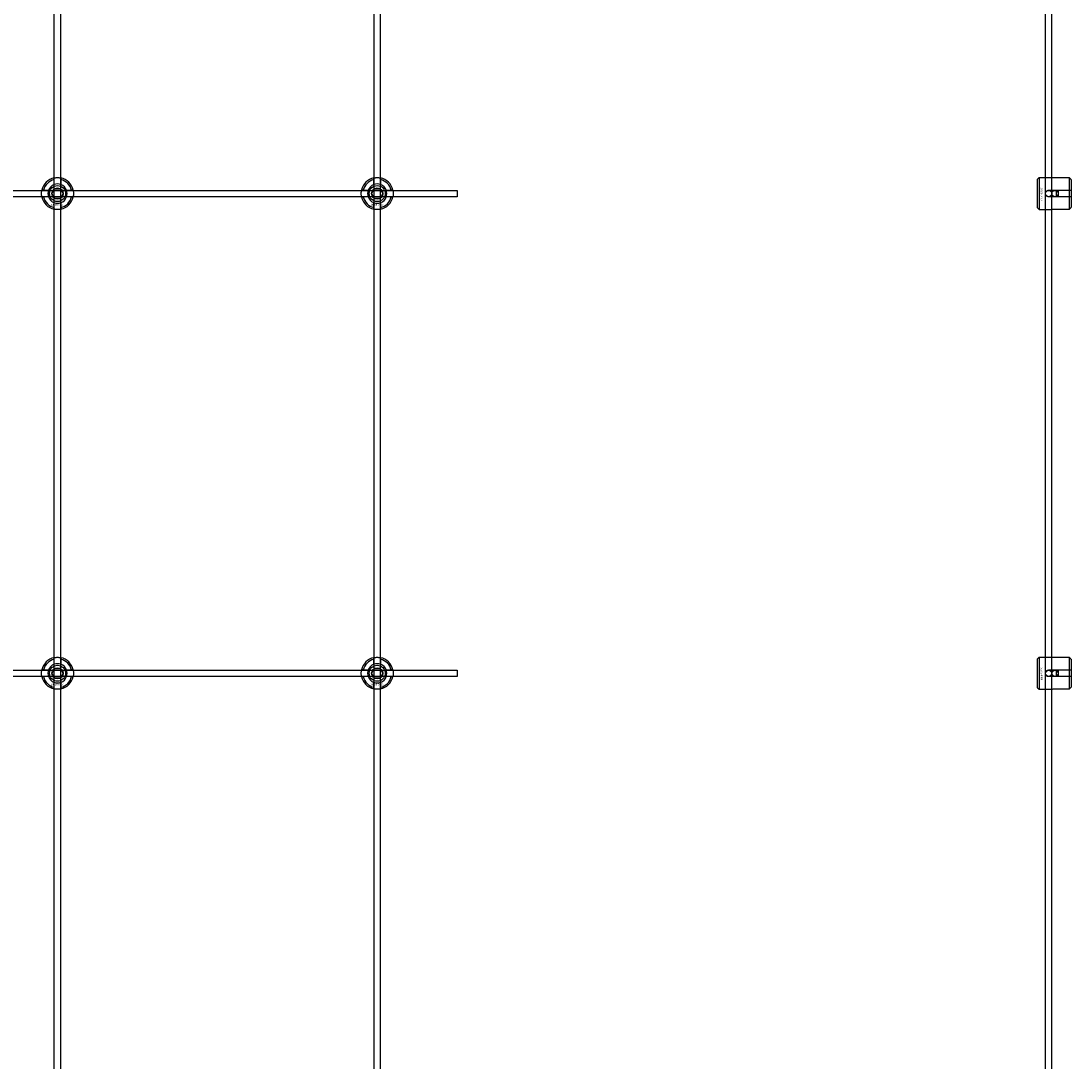
# Model space of a CAD drawing. Extents: x -44259 to 29616, y -43850 to 133.
# Drawn here: x -27157 to -26500, y -25620 to -24969 of the extents above; entities that cross this region are included whole.
import ezdxf

# ---------------------------------------------------------------- set-up
doc = ezdxf.new("R2010")
doc.units = 0
doc.layers.add('Default', color=7, linetype='Continuous')
doc.styles.add('Notiztext (DIN)', font='isocpeur.ttf')

msp = doc.modelspace()

# ---------------------------------------------------------------- linework, layer by layer
at = {"layer": 'Default'}
for p, q in [((-27136, -26807.16), (-27136, -17920.96)), ((-27132, -26807.16), (-27132, -17920.96)), ((-26936, -26807.16), (-26936, -17920.96)), ((-26932, -26807.16), (-26932, -17920.96)), ((-26516, -26807.16), (-26516, -17920.96)), ((-26512, -26807.16), (-26512, -17920.96)), ((-27136.1, -25071.29), (-27136.1, -25068.21)), ((-27131.9, -25068.21), (-27131.9, -25071.29)), ((-26936.1, -25071.29), (-26936.1, -25068.21)), ((-26931.9, -25068.21), (-26931.9, -25071.29)), ((-26521, -25067.95), (-26520, -25066.95)), ((-26521, -25085.95), (-26521, -25067.95)), ((-26520, -25066.95), (-26520, -25086.95)), ((-26520, -25066.95), (-26512.5, -25066.95)), ((-26501, -25067.18), (-26510.4, -25067.18)), ((-26501, -25074.85), (-26501, -25067.18)), ((-26500, -25068.2), (-26500, -25074.85)), ((-27142.75, -25074.86), (-27139.68, -25074.86)), ((-27128.32, -25074.86), (-27125.25, -25074.86)), ((-26942.75, -25074.86), (-26939.68, -25074.86)), ((-26928.32, -25074.86), (-26925.25, -25074.86)), ((-26513.9, -25074.85), (-26501, -25074.85)), ((-26509, -25079.05), (-26509, -25074.85)), ((-26508, -25074.85), (-26508, -25079.05)), ((-26501, -25079.05), (-26501, -25074.85)), ((-26500, -25074.85), (-26500, -25079.05)), ((-27139.68, -25079.06), (-27142.75, -25079.06)), ((-27136.1, -25085.71), (-27136.1, -25082.64)), ((-27131.9, -25082.64), (-27131.9, -25085.71)), ((-27125.25, -25079.06), (-27128.32, -25079.06)), ((-26939.68, -25079.06), (-26942.75, -25079.06)), ((-26936.1, -25085.71), (-26936.1, -25082.64)), ((-26931.9, -25082.64), (-26931.9, -25085.71)), ((-26925.25, -25079.06), (-26928.32, -25079.06)), ((-26501, -25079.05), (-26513.9, -25079.05)), ((-26501, -25086.73), (-26501, -25079.05)), ((-26500, -25079.05), (-26500, -25085.71)), ((-26521, -25085.95), (-26520, -25086.95)), ((-26520, -25086.95), (-26512.5, -25086.95)), ((-26510.4, -25086.73), (-26501, -25086.73)), ((-26521, -25367.95), (-26520, -25366.95)), ((-26520, -25366.95), (-26520, -25386.95)), ((-26520, -25366.95), (-26512.5, -25366.95)), ((-27136.1, -25371.29), (-27136.1, -25368.21)), ((-27131.9, -25368.21), (-27131.9, -25371.29)), ((-26936.1, -25371.29), (-26936.1, -25368.21)), ((-26931.9, -25368.21), (-26931.9, -25371.29)), ((-26521, -25385.95), (-26521, -25367.95)), ((-26501, -25367.18), (-26510.4, -25367.18)), ((-26501, -25374.85), (-26501, -25367.18)), ((-26500, -25368.2), (-26500, -25374.85)), ((-27142.75, -25374.86), (-27139.68, -25374.86)), ((-27139.68, -25379.06), (-27142.75, -25379.06)), ((-27128.32, -25374.86), (-27125.25, -25374.86)), ((-27125.25, -25379.06), (-27128.32, -25379.06)), ((-26942.75, -25374.86), (-26939.68, -25374.86)), ((-26939.68, -25379.06), (-26942.75, -25379.06)), ((-26928.32, -25374.86), (-26925.25, -25374.86)), ((-26925.25, -25379.06), (-26928.32, -25379.06)), ((-26513.9, -25374.85), (-26501, -25374.85)), ((-26501, -25379.05), (-26513.9, -25379.05)), ((-26509, -25379.05), (-26509, -25374.85)), ((-26508, -25374.85), (-26508, -25379.05)), ((-26501, -25379.05), (-26501, -25374.85)), ((-26501, -25386.73), (-26501, -25379.05)), ((-26500, -25374.85), (-26500, -25379.05)), ((-26500, -25379.05), (-26500, -25385.71)), ((-27136.1, -25385.71), (-27136.1, -25382.64)), ((-27131.9, -25382.64), (-27131.9, -25385.71)), ((-26936.1, -25385.71), (-26936.1, -25382.64)), ((-26931.9, -25382.64), (-26931.9, -25385.71)), ((-26521, -25385.95), (-26520, -25386.95)), ((-26510.4, -25386.73), (-26501, -25386.73)), ((-26520, -25386.95), (-26512.5, -25386.95))]:
    msp.add_line(p, q, dxfattribs=at)
for points in [[(-27784, -25074.96), (-26884, -25074.96), (-26884, -25078.96), (-27784, -25078.96)], [(-27784, -25374.96), (-26884, -25374.96), (-26884, -25378.96), (-27784, -25378.96)]]:
    msp.add_lwpolyline(points, close=True, dxfattribs=at)
for centre, radius in [((-27134, -25076.96), 5), ((-27134, -25076.96), 3.5), ((-26934, -25076.96), 5), ((-26934, -25076.96), 3.5), ((-26514, -25076.96), 2), ((-26510, -25076.96), 2), ((-27134, -25376.96), 5), ((-27134, -25376.96), 3.5), ((-26934, -25376.96), 5), ((-26934, -25376.96), 3.5), ((-26514, -25376.96), 2), ((-26510, -25376.96), 2)]:
    msp.add_circle(centre, radius, dxfattribs=at)
for centre, radius, start, end in [((-27134, -25076.96), 10, 102.12235, 167.87765), ((-27134, -25076.96), 9, 103.4934, 166.5066), ((-27134, -25076.96), 6.05, 110.29998, 159.70002), ((-27134, -25076.96), 6, 69.51268, 110.48732), ((-27134, -25076.96), 10, 12.12235, 77.87765), ((-27134, -25076.96), 9, 13.4934, 76.5066), ((-27134, -25076.96), 6.05, 20.29998, 69.70002), ((-26934, -25076.96), 10, 102.12235, 167.87765), ((-26934, -25076.96), 9, 103.4934, 166.5066), ((-26934, -25076.96), 6.05, 110.29998, 159.70002), ((-26934, -25076.96), 6, 69.51268, 110.48732), ((-26934, -25076.96), 10, 12.12235, 77.87765), ((-26934, -25076.96), 9, 13.4934, 76.5066), ((-26934, -25076.96), 6.05, 20.29998, 69.70002), ((-27134, -25076.96), 6, 159.51268, 200.48732), ((-27134, -25076.96), 6, 339.51268, 20.48732), ((-26934, -25076.96), 6, 159.51268, 200.48732), ((-26934, -25076.96), 6, 339.51268, 20.48732), ((-27134, -25076.96), 10, 192.12235, 257.87765), ((-27134, -25076.96), 9, 193.4934, 256.5066), ((-27134, -25076.96), 6.05, 200.29998, 249.70002), ((-27134, -25076.96), 6, 249.51268, 290.48732), ((-27134, -25076.96), 10, 282.12235, 347.87765), ((-27134, -25076.96), 6.05, 290.29998, 339.70002), ((-27134, -25076.96), 9, 283.4934, 346.5066), ((-26934, -25076.96), 10, 192.12235, 257.87765), ((-26934, -25076.96), 9, 193.4934, 256.5066), ((-26934, -25076.96), 6.05, 200.29998, 249.70002), ((-26934, -25076.96), 6, 249.51268, 290.48732), ((-26934, -25076.96), 10, 282.12235, 347.87765), ((-26934, -25076.96), 6.05, 290.29998, 339.70002), ((-26934, -25076.96), 9, 283.4934, 346.5066), ((-27134, -25376.96), 10, 102.12235, 167.87765), ((-27134, -25376.96), 9, 103.4934, 166.5066), ((-27134, -25376.96), 6.05, 110.29998, 159.70002), ((-27134, -25376.96), 6, 69.51268, 110.48732), ((-27134, -25376.96), 10, 12.12235, 77.87765), ((-27134, -25376.96), 9, 13.4934, 76.5066), ((-27134, -25376.96), 6.05, 20.29998, 69.70002), ((-26934, -25376.96), 10, 102.12235, 167.87765), ((-26934, -25376.96), 9, 103.4934, 166.5066), ((-26934, -25376.96), 6.05, 110.29998, 159.70002), ((-26934, -25376.96), 6, 69.51268, 110.48732), ((-26934, -25376.96), 10, 12.12235, 77.87765), ((-26934, -25376.96), 9, 13.4934, 76.5066), ((-26934, -25376.96), 6.05, 20.29998, 69.70002), ((-27134, -25376.96), 10, 192.12235, 257.87765), ((-27134, -25376.96), 9, 193.4934, 256.5066), ((-27134, -25376.96), 6, 159.51268, 200.48732), ((-27134, -25376.96), 6.05, 200.29998, 249.70002), ((-27134, -25376.96), 10, 282.12235, 347.87765), ((-27134, -25376.96), 6.05, 290.29998, 339.70002), ((-27134, -25376.96), 9, 283.4934, 346.5066), ((-27134, -25376.96), 6, 339.51268, 20.48732), ((-26934, -25376.96), 10, 192.12235, 257.87765), ((-26934, -25376.96), 9, 193.4934, 256.5066), ((-26934, -25376.96), 6, 159.51268, 200.48732), ((-26934, -25376.96), 6.05, 200.29998, 249.70002), ((-26934, -25376.96), 10, 282.12235, 347.87765), ((-26934, -25376.96), 6.05, 290.29998, 339.70002), ((-26934, -25376.96), 9, 283.4934, 346.5066), ((-26934, -25376.96), 6, 339.51268, 20.48732), ((-27134, -25376.96), 6, 249.51268, 290.48732), ((-26934, -25376.96), 6, 249.51268, 290.48732)]:
    msp.add_arc(centre, radius, start, end, dxfattribs=at)
for points, knots in [([(-27136.1, -25067.19), (-27136.1, -25067.19), (-27136.05, -25067.17), (-27135.83, -25067.13), (-27135.67, -25067.1), (-27135.3, -25067.05), (-27135.06, -25067.02), (-27134.55, -25066.97), (-27134.26, -25066.96), (-27133.74, -25066.96), (-27133.45, -25066.97), (-27132.94, -25067.02), (-27132.7, -25067.05), (-27132.33, -25067.1), (-27132.17, -25067.13), (-27131.95, -25067.17), (-27131.9, -25067.19), (-27131.9, -25067.19)], [-0.6348715, -0.6348715, -0.6348715, -0.6348715, -0.5555098, -0.5555098, -0.4761482, -0.4761482, -0.396792, -0.396792, -0.3174357, -0.3174357, -0.2380795, -0.2380795, -0.1587233, -0.1587233, -0.0793616, -0.0793616, 0, 0, 0, 0]), ([(-26936.1, -25067.19), (-26936.1, -25067.19), (-26936.05, -25067.17), (-26935.83, -25067.13), (-26935.67, -25067.1), (-26935.3, -25067.05), (-26935.06, -25067.02), (-26934.55, -25066.97), (-26934.26, -25066.96), (-26933.74, -25066.96), (-26933.45, -25066.97), (-26932.94, -25067.02), (-26932.7, -25067.05), (-26932.33, -25067.1), (-26932.17, -25067.13), (-26931.95, -25067.17), (-26931.9, -25067.19), (-26931.9, -25067.19)], [-0.6348715, -0.6348715, -0.6348715, -0.6348715, -0.5555098, -0.5555098, -0.4761482, -0.4761482, -0.396792, -0.396792, -0.3174357, -0.3174357, -0.2380795, -0.2380795, -0.1587233, -0.1587233, -0.0793616, -0.0793616, 0, 0, 0, 0]), ([(-26510.4, -25067.18), (-26510.66, -25067.18), (-26510.95, -25067.17), (-26511.46, -25067.12), (-26511.7, -25067.09), (-26512.07, -25067.04), (-26512.23, -25067.01), (-26512.45, -25066.97), (-26512.5, -25066.95), (-26512.5, -25066.95)], [-0.6348715, -0.6348715, -0.6348715, -0.6348715, -0.5555098, -0.5555098, -0.4761482, -0.4761482, -0.396792, -0.396792, -0.3174357, -0.3174357, -0.3174357, -0.3174357]), ([(-27143.78, -25079.06), (-27143.78, -25079.06), (-27143.79, -25079.01), (-27143.83, -25078.8), (-27143.86, -25078.63), (-27143.92, -25078.26), (-27143.95, -25078.03), (-27143.99, -25077.51), (-27144, -25077.23), (-27144, -25076.7), (-27143.99, -25076.42), (-27143.95, -25075.9), (-27143.92, -25075.66), (-27143.86, -25075.29), (-27143.83, -25075.13), (-27143.79, -25074.92), (-27143.78, -25074.86), (-27143.78, -25074.86)], [-0.6348715, -0.6348715, -0.6348715, -0.6348715, -0.5555098, -0.5555098, -0.4761482, -0.4761482, -0.396792, -0.396792, -0.3174357, -0.3174357, -0.2380795, -0.2380795, -0.1587233, -0.1587233, -0.0793616, -0.0793616, 0, 0, 0, 0]), ([(-27124.22, -25074.86), (-27124.22, -25074.86), (-27124.21, -25074.92), (-27124.17, -25075.13), (-27124.14, -25075.29), (-27124.08, -25075.66), (-27124.05, -25075.9), (-27124.01, -25076.42), (-27124, -25076.7), (-27124, -25077.23), (-27124.01, -25077.51), (-27124.05, -25078.03), (-27124.08, -25078.26), (-27124.14, -25078.63), (-27124.17, -25078.8), (-27124.21, -25079.01), (-27124.22, -25079.06), (-27124.22, -25079.06)], [0, 0, 0, 0, 0.0793616, 0.0793616, 0.1587233, 0.1587233, 0.2380795, 0.2380795, 0.3174357, 0.3174357, 0.396792, 0.396792, 0.4761482, 0.4761482, 0.5555098, 0.5555098, 0.6348715, 0.6348715, 0.6348715, 0.6348715]), ([(-26943.78, -25079.06), (-26943.78, -25079.06), (-26943.79, -25079.01), (-26943.83, -25078.8), (-26943.86, -25078.63), (-26943.92, -25078.26), (-26943.95, -25078.03), (-26943.99, -25077.51), (-26944, -25077.23), (-26944, -25076.7), (-26943.99, -25076.42), (-26943.95, -25075.9), (-26943.92, -25075.66), (-26943.86, -25075.29), (-26943.83, -25075.13), (-26943.79, -25074.92), (-26943.78, -25074.86), (-26943.78, -25074.86)], [-0.6348715, -0.6348715, -0.6348715, -0.6348715, -0.5555098, -0.5555098, -0.4761482, -0.4761482, -0.396792, -0.396792, -0.3174357, -0.3174357, -0.2380795, -0.2380795, -0.1587233, -0.1587233, -0.0793616, -0.0793616, 0, 0, 0, 0]), ([(-26924.22, -25074.86), (-26924.22, -25074.86), (-26924.21, -25074.92), (-26924.17, -25075.13), (-26924.14, -25075.29), (-26924.08, -25075.66), (-26924.05, -25075.9), (-26924.01, -25076.42), (-26924, -25076.7), (-26924, -25077.23), (-26924.01, -25077.51), (-26924.05, -25078.03), (-26924.08, -25078.26), (-26924.14, -25078.63), (-26924.17, -25078.8), (-26924.21, -25079.01), (-26924.22, -25079.06), (-26924.22, -25079.06)], [0, 0, 0, 0, 0.0793616, 0.0793616, 0.1587233, 0.1587233, 0.2380795, 0.2380795, 0.3174357, 0.3174357, 0.396792, 0.396792, 0.4761482, 0.4761482, 0.5555098, 0.5555098, 0.6348715, 0.6348715, 0.6348715, 0.6348715]), ([(-26513.9, -25079.05), (-26514.16, -25079.05), (-26514.45, -25079), (-26514.96, -25078.79), (-26515.2, -25078.62), (-26515.57, -25078.25), (-26515.73, -25078.02), (-26515.95, -25077.5), (-26516, -25077.22), (-26516, -25076.69), (-26515.95, -25076.41), (-26515.73, -25075.89), (-26515.57, -25075.66), (-26515.2, -25075.28), (-26514.96, -25075.12), (-26514.45, -25074.91), (-26514.16, -25074.85), (-26513.9, -25074.85)], [-0.6348715, -0.6348715, -0.6348715, -0.6348715, -0.5555098, -0.5555098, -0.4761482, -0.4761482, -0.396792, -0.396792, -0.3174357, -0.3174357, -0.2380795, -0.2380795, -0.1587233, -0.1587233, -0.0793616, -0.0793616, 0, 0, 0, 0]), ([(-27131.9, -25086.74), (-27131.9, -25086.74), (-27131.95, -25086.75), (-27132.17, -25086.79), (-27132.33, -25086.82), (-27132.7, -25086.88), (-27132.94, -25086.91), (-27133.45, -25086.95), (-27133.74, -25086.96), (-27134.26, -25086.96), (-27134.55, -25086.95), (-27135.06, -25086.91), (-27135.3, -25086.88), (-27135.67, -25086.82), (-27135.83, -25086.79), (-27136.05, -25086.75), (-27136.1, -25086.74), (-27136.1, -25086.74)], [0, 0, 0, 0, 0.0793616, 0.0793616, 0.1587233, 0.1587233, 0.2380795, 0.2380795, 0.3174357, 0.3174357, 0.396792, 0.396792, 0.4761482, 0.4761482, 0.5555098, 0.5555098, 0.6348715, 0.6348715, 0.6348715, 0.6348715]), ([(-26931.9, -25086.74), (-26931.9, -25086.74), (-26931.95, -25086.75), (-26932.17, -25086.79), (-26932.33, -25086.82), (-26932.7, -25086.88), (-26932.94, -25086.91), (-26933.45, -25086.95), (-26933.74, -25086.96), (-26934.26, -25086.96), (-26934.55, -25086.95), (-26935.06, -25086.91), (-26935.3, -25086.88), (-26935.67, -25086.82), (-26935.83, -25086.79), (-26936.05, -25086.75), (-26936.1, -25086.74), (-26936.1, -25086.74)], [0, 0, 0, 0, 0.0793616, 0.0793616, 0.1587233, 0.1587233, 0.2380795, 0.2380795, 0.3174357, 0.3174357, 0.396792, 0.396792, 0.4761482, 0.4761482, 0.5555098, 0.5555098, 0.6348715, 0.6348715, 0.6348715, 0.6348715]), ([(-26512.5, -25086.95), (-26512.5, -25086.95), (-26512.45, -25086.94), (-26512.23, -25086.9), (-26512.07, -25086.87), (-26511.7, -25086.82), (-26511.46, -25086.79), (-26510.95, -25086.74), (-26510.66, -25086.73), (-26510.4, -25086.73)], [0.3174357, 0.3174357, 0.3174357, 0.3174357, 0.396792, 0.396792, 0.4761482, 0.4761482, 0.5555098, 0.5555098, 0.6348715, 0.6348715, 0.6348715, 0.6348715]), ([(-27136.1, -25367.19), (-27136.1, -25367.19), (-27136.05, -25367.17), (-27135.83, -25367.13), (-27135.67, -25367.1), (-27135.3, -25367.05), (-27135.06, -25367.02), (-27134.55, -25366.97), (-27134.26, -25366.96), (-27133.74, -25366.96), (-27133.45, -25366.97), (-27132.94, -25367.02), (-27132.7, -25367.05), (-27132.33, -25367.1), (-27132.17, -25367.13), (-27131.95, -25367.17), (-27131.9, -25367.19), (-27131.9, -25367.19)], [-0.6348715, -0.6348715, -0.6348715, -0.6348715, -0.5555098, -0.5555098, -0.4761482, -0.4761482, -0.396792, -0.396792, -0.3174357, -0.3174357, -0.2380795, -0.2380795, -0.1587233, -0.1587233, -0.0793616, -0.0793616, 0, 0, 0, 0]), ([(-26936.1, -25367.19), (-26936.1, -25367.19), (-26936.05, -25367.17), (-26935.83, -25367.13), (-26935.67, -25367.1), (-26935.3, -25367.05), (-26935.06, -25367.02), (-26934.55, -25366.97), (-26934.26, -25366.96), (-26933.74, -25366.96), (-26933.45, -25366.97), (-26932.94, -25367.02), (-26932.7, -25367.05), (-26932.33, -25367.1), (-26932.17, -25367.13), (-26931.95, -25367.17), (-26931.9, -25367.19), (-26931.9, -25367.19)], [-0.6348715, -0.6348715, -0.6348715, -0.6348715, -0.5555098, -0.5555098, -0.4761482, -0.4761482, -0.396792, -0.396792, -0.3174357, -0.3174357, -0.2380795, -0.2380795, -0.1587233, -0.1587233, -0.0793616, -0.0793616, 0, 0, 0, 0]), ([(-26510.4, -25367.18), (-26510.66, -25367.18), (-26510.95, -25367.17), (-26511.46, -25367.12), (-26511.7, -25367.09), (-26512.07, -25367.04), (-26512.23, -25367.01), (-26512.45, -25366.97), (-26512.5, -25366.95), (-26512.5, -25366.95)], [-0.6348715, -0.6348715, -0.6348715, -0.6348715, -0.5555098, -0.5555098, -0.4761482, -0.4761482, -0.396792, -0.396792, -0.3174357, -0.3174357, -0.3174357, -0.3174357]), ([(-27143.78, -25379.06), (-27143.78, -25379.06), (-27143.79, -25379.01), (-27143.83, -25378.8), (-27143.86, -25378.63), (-27143.92, -25378.26), (-27143.95, -25378.03), (-27143.99, -25377.51), (-27144, -25377.23), (-27144, -25376.7), (-27143.99, -25376.42), (-27143.95, -25375.9), (-27143.92, -25375.66), (-27143.86, -25375.29), (-27143.83, -25375.13), (-27143.79, -25374.92), (-27143.78, -25374.86), (-27143.78, -25374.86)], [-0.6348715, -0.6348715, -0.6348715, -0.6348715, -0.5555098, -0.5555098, -0.4761482, -0.4761482, -0.396792, -0.396792, -0.3174357, -0.3174357, -0.2380795, -0.2380795, -0.1587233, -0.1587233, -0.0793616, -0.0793616, 0, 0, 0, 0]), ([(-27124.22, -25374.86), (-27124.22, -25374.86), (-27124.21, -25374.92), (-27124.17, -25375.13), (-27124.14, -25375.29), (-27124.08, -25375.66), (-27124.05, -25375.9), (-27124.01, -25376.42), (-27124, -25376.7), (-27124, -25377.23), (-27124.01, -25377.51), (-27124.05, -25378.03), (-27124.08, -25378.26), (-27124.14, -25378.63), (-27124.17, -25378.8), (-27124.21, -25379.01), (-27124.22, -25379.06), (-27124.22, -25379.06)], [0, 0, 0, 0, 0.0793616, 0.0793616, 0.1587233, 0.1587233, 0.2380795, 0.2380795, 0.3174357, 0.3174357, 0.396792, 0.396792, 0.4761482, 0.4761482, 0.5555098, 0.5555098, 0.6348715, 0.6348715, 0.6348715, 0.6348715]), ([(-26943.78, -25379.06), (-26943.78, -25379.06), (-26943.79, -25379.01), (-26943.83, -25378.8), (-26943.86, -25378.63), (-26943.92, -25378.26), (-26943.95, -25378.03), (-26943.99, -25377.51), (-26944, -25377.23), (-26944, -25376.7), (-26943.99, -25376.42), (-26943.95, -25375.9), (-26943.92, -25375.66), (-26943.86, -25375.29), (-26943.83, -25375.13), (-26943.79, -25374.92), (-26943.78, -25374.86), (-26943.78, -25374.86)], [-0.6348715, -0.6348715, -0.6348715, -0.6348715, -0.5555098, -0.5555098, -0.4761482, -0.4761482, -0.396792, -0.396792, -0.3174357, -0.3174357, -0.2380795, -0.2380795, -0.1587233, -0.1587233, -0.0793616, -0.0793616, 0, 0, 0, 0]), ([(-26924.22, -25374.86), (-26924.22, -25374.86), (-26924.21, -25374.92), (-26924.17, -25375.13), (-26924.14, -25375.29), (-26924.08, -25375.66), (-26924.05, -25375.9), (-26924.01, -25376.42), (-26924, -25376.7), (-26924, -25377.23), (-26924.01, -25377.51), (-26924.05, -25378.03), (-26924.08, -25378.26), (-26924.14, -25378.63), (-26924.17, -25378.8), (-26924.21, -25379.01), (-26924.22, -25379.06), (-26924.22, -25379.06)], [0, 0, 0, 0, 0.0793616, 0.0793616, 0.1587233, 0.1587233, 0.2380795, 0.2380795, 0.3174357, 0.3174357, 0.396792, 0.396792, 0.4761482, 0.4761482, 0.5555098, 0.5555098, 0.6348715, 0.6348715, 0.6348715, 0.6348715]), ([(-26513.9, -25379.05), (-26514.16, -25379.05), (-26514.45, -25379), (-26514.96, -25378.79), (-26515.2, -25378.62), (-26515.57, -25378.25), (-26515.73, -25378.02), (-26515.95, -25377.5), (-26516, -25377.22), (-26516, -25376.69), (-26515.95, -25376.41), (-26515.73, -25375.89), (-26515.57, -25375.66), (-26515.2, -25375.28), (-26514.96, -25375.12), (-26514.45, -25374.91), (-26514.16, -25374.85), (-26513.9, -25374.85)], [-0.6348715, -0.6348715, -0.6348715, -0.6348715, -0.5555098, -0.5555098, -0.4761482, -0.4761482, -0.396792, -0.396792, -0.3174357, -0.3174357, -0.2380795, -0.2380795, -0.1587233, -0.1587233, -0.0793616, -0.0793616, 0, 0, 0, 0]), ([(-27131.9, -25386.74), (-27131.9, -25386.74), (-27131.95, -25386.75), (-27132.17, -25386.79), (-27132.33, -25386.82), (-27132.7, -25386.88), (-27132.94, -25386.91), (-27133.45, -25386.95), (-27133.74, -25386.96), (-27134.26, -25386.96), (-27134.55, -25386.95), (-27135.06, -25386.91), (-27135.3, -25386.88), (-27135.67, -25386.82), (-27135.83, -25386.79), (-27136.05, -25386.75), (-27136.1, -25386.74), (-27136.1, -25386.74)], [0, 0, 0, 0, 0.0793616, 0.0793616, 0.1587233, 0.1587233, 0.2380795, 0.2380795, 0.3174357, 0.3174357, 0.396792, 0.396792, 0.4761482, 0.4761482, 0.5555098, 0.5555098, 0.6348715, 0.6348715, 0.6348715, 0.6348715]), ([(-26931.9, -25386.74), (-26931.9, -25386.74), (-26931.95, -25386.75), (-26932.17, -25386.79), (-26932.33, -25386.82), (-26932.7, -25386.88), (-26932.94, -25386.91), (-26933.45, -25386.95), (-26933.74, -25386.96), (-26934.26, -25386.96), (-26934.55, -25386.95), (-26935.06, -25386.91), (-26935.3, -25386.88), (-26935.67, -25386.82), (-26935.83, -25386.79), (-26936.05, -25386.75), (-26936.1, -25386.74), (-26936.1, -25386.74)], [0, 0, 0, 0, 0.0793616, 0.0793616, 0.1587233, 0.1587233, 0.2380795, 0.2380795, 0.3174357, 0.3174357, 0.396792, 0.396792, 0.4761482, 0.4761482, 0.5555098, 0.5555098, 0.6348715, 0.6348715, 0.6348715, 0.6348715]), ([(-26512.5, -25386.95), (-26512.5, -25386.95), (-26512.45, -25386.94), (-26512.23, -25386.9), (-26512.07, -25386.87), (-26511.7, -25386.82), (-26511.46, -25386.79), (-26510.95, -25386.74), (-26510.66, -25386.73), (-26510.4, -25386.73)], [0.3174357, 0.3174357, 0.3174357, 0.3174357, 0.396792, 0.396792, 0.4761482, 0.4761482, 0.5555098, 0.5555098, 0.6348715, 0.6348715, 0.6348715, 0.6348715])]:
    msp.add_open_spline(points, degree=3, knots=knots, dxfattribs=at)
for points, weights in [([(-27136.1, -25068.21), (-27136.1, -25067.73), (-27136.1, -25067.19)], [1, 1.00145960563, 1]), ([(-27136.1, -25071.85), (-27136.1, -25071.58), (-27136.1, -25071.29)], [1.00238586272, 1.00238647725, 1]), ([(-27131.9, -25067.19), (-27131.9, -25067.73), (-27131.9, -25068.21)], [1, 1.00145960563, 1]), ([(-27131.9, -25071.29), (-27131.9, -25071.58), (-27131.9, -25071.85)], [1, 1.00238647725, 1.00238586272]), ([(-26936.1, -25068.21), (-26936.1, -25067.73), (-26936.1, -25067.19)], [1, 1.00145960563, 1]), ([(-26936.1, -25071.85), (-26936.1, -25071.58), (-26936.1, -25071.29)], [1.00238586272, 1.00238647725, 1]), ([(-26931.9, -25067.19), (-26931.9, -25067.73), (-26931.9, -25068.21)], [1, 1.00145960563, 1]), ([(-26931.9, -25071.29), (-26931.9, -25071.58), (-26931.9, -25071.85)], [1, 1.00238647725, 1.00238586272]), ([(-26500, -25068.2), (-26500.47, -25067.72), (-26501, -25067.18)], [1, 1.00145960563, 1]), ([(-27143.78, -25074.86), (-27143.24, -25074.86), (-27142.75, -25074.86)], [1, 1.00145960563, 1]), ([(-27139.68, -25074.86), (-27139.38, -25074.86), (-27139.11, -25074.86)], [1, 1.00238647725, 1.00238586272]), ([(-27137.46, -25076.96), (-27137, -25076.16), (-27136.6, -25075.46)], [1.00277578927, 1.03939442297, 1]), ([(-27136.6, -25078.46), (-27137, -25077.77), (-27137.46, -25076.96)], [1, 1.03939442297, 1.00277578927]), ([(-27136.6, -25075.46), (-27136.2, -25074.77), (-27135.73, -25073.96)], [1, 1.03939442297, 1.00277578927]), ([(-27135.73, -25073.96), (-27134.8, -25073.96), (-27134, -25073.96)], [1.00277578927, 1.03939442297, 1]), ([(-27134, -25073.96), (-27133.2, -25073.96), (-27132.27, -25073.96)], [1, 1.03939442297, 1.00277578927]), ([(-27132.27, -25073.96), (-27131.8, -25074.77), (-27131.4, -25075.46)], [1.00277578927, 1.03939442297, 1]), ([(-27131.4, -25075.46), (-27131, -25076.16), (-27130.54, -25076.96)], [1, 1.03939442297, 1.00277578927]), ([(-27130.54, -25076.96), (-27131, -25077.77), (-27131.4, -25078.46)], [1.00277578927, 1.03939442297, 1]), ([(-27128.89, -25074.86), (-27128.62, -25074.86), (-27128.32, -25074.86)], [1.00238586272, 1.00238647725, 1]), ([(-27125.25, -25074.86), (-27124.76, -25074.86), (-27124.22, -25074.86)], [1, 1.00145960563, 1]), ([(-26943.78, -25074.86), (-26943.24, -25074.86), (-26942.75, -25074.86)], [1, 1.00145960563, 1]), ([(-26939.68, -25074.86), (-26939.38, -25074.86), (-26939.11, -25074.86)], [1, 1.00238647725, 1.00238586272]), ([(-26937.46, -25076.96), (-26937, -25076.16), (-26936.6, -25075.46)], [1.00277578927, 1.03939442297, 1]), ([(-26936.6, -25078.46), (-26937, -25077.77), (-26937.46, -25076.96)], [1, 1.03939442297, 1.00277578927]), ([(-26936.6, -25075.46), (-26936.2, -25074.77), (-26935.73, -25073.96)], [1, 1.03939442297, 1.00277578927]), ([(-26935.73, -25073.96), (-26934.8, -25073.96), (-26934, -25073.96)], [1.00277578927, 1.03939442297, 1]), ([(-26934, -25073.96), (-26933.2, -25073.96), (-26932.27, -25073.96)], [1, 1.03939442297, 1.00277578927]), ([(-26932.27, -25073.96), (-26931.8, -25074.77), (-26931.4, -25075.46)], [1.00277578927, 1.03939442297, 1]), ([(-26931.4, -25075.46), (-26931, -25076.16), (-26930.54, -25076.96)], [1, 1.03939442297, 1.00277578927]), ([(-26930.54, -25076.96), (-26931, -25077.77), (-26931.4, -25078.46)], [1.00277578927, 1.03939442297, 1]), ([(-26928.89, -25074.86), (-26928.62, -25074.86), (-26928.32, -25074.86)], [1.00238586272, 1.00238647725, 1]), ([(-26925.25, -25074.86), (-26924.76, -25074.86), (-26924.22, -25074.86)], [1, 1.00145960563, 1]), ([(-26501, -25074.85), (-26500.47, -25074.85), (-26500, -25074.85)], [1, 1.00145960563, 1]), ([(-27142.75, -25079.06), (-27143.24, -25079.06), (-27143.78, -25079.06)], [1, 1.00145960563, 1]), ([(-27139.11, -25079.06), (-27139.38, -25079.06), (-27139.68, -25079.06)], [1.00238586272, 1.00238647725, 1]), ([(-27135.73, -25079.96), (-27136.2, -25079.16), (-27136.6, -25078.46)], [1.00277578927, 1.03939442297, 1]), ([(-27136.1, -25082.64), (-27136.1, -25082.34), (-27136.1, -25082.07)], [1, 1.00238647725, 1.00238586272]), ([(-27134, -25079.96), (-27134.8, -25079.96), (-27135.73, -25079.96)], [1, 1.03939442297, 1.00277578927]), ([(-27132.27, -25079.96), (-27133.2, -25079.96), (-27134, -25079.96)], [1.00277578927, 1.03939442297, 1]), ([(-27131.4, -25078.46), (-27131.8, -25079.16), (-27132.27, -25079.96)], [1, 1.03939442297, 1.00277578927]), ([(-27131.9, -25082.07), (-27131.9, -25082.34), (-27131.9, -25082.64)], [1.00238586272, 1.00238647725, 1]), ([(-27128.32, -25079.06), (-27128.62, -25079.06), (-27128.89, -25079.06)], [1, 1.00238647725, 1.00238586272]), ([(-27124.22, -25079.06), (-27124.76, -25079.06), (-27125.25, -25079.06)], [1, 1.00145960563, 1]), ([(-26942.75, -25079.06), (-26943.24, -25079.06), (-26943.78, -25079.06)], [1, 1.00145960563, 1]), ([(-26939.11, -25079.06), (-26939.38, -25079.06), (-26939.68, -25079.06)], [1.00238586272, 1.00238647725, 1]), ([(-26935.73, -25079.96), (-26936.2, -25079.16), (-26936.6, -25078.46)], [1.00277578927, 1.03939442297, 1]), ([(-26936.1, -25082.64), (-26936.1, -25082.34), (-26936.1, -25082.07)], [1, 1.00238647725, 1.00238586272]), ([(-26934, -25079.96), (-26934.8, -25079.96), (-26935.73, -25079.96)], [1, 1.03939442297, 1.00277578927]), ([(-26932.27, -25079.96), (-26933.2, -25079.96), (-26934, -25079.96)], [1.00277578927, 1.03939442297, 1]), ([(-26931.4, -25078.46), (-26931.8, -25079.16), (-26932.27, -25079.96)], [1, 1.03939442297, 1.00277578927]), ([(-26931.9, -25082.07), (-26931.9, -25082.34), (-26931.9, -25082.64)], [1.00238586272, 1.00238647725, 1]), ([(-26928.32, -25079.06), (-26928.62, -25079.06), (-26928.89, -25079.06)], [1, 1.00238647725, 1.00238586272]), ([(-26924.22, -25079.06), (-26924.76, -25079.06), (-26925.25, -25079.06)], [1, 1.00145960563, 1]), ([(-26500, -25079.05), (-26500.47, -25079.05), (-26501, -25079.05)], [1, 1.00145960563, 1]), ([(-27136.1, -25086.74), (-27136.1, -25086.2), (-27136.1, -25085.71)], [1, 1.00145960563, 1]), ([(-27131.9, -25085.71), (-27131.9, -25086.2), (-27131.9, -25086.74)], [1, 1.00145960563, 1]), ([(-26936.1, -25086.74), (-26936.1, -25086.2), (-26936.1, -25085.71)], [1, 1.00145960563, 1]), ([(-26931.9, -25085.71), (-26931.9, -25086.2), (-26931.9, -25086.74)], [1, 1.00145960563, 1]), ([(-26501, -25086.73), (-26500.47, -25086.19), (-26500, -25085.71)], [1, 1.00145960563, 1]), ([(-27136.1, -25368.21), (-27136.1, -25367.73), (-27136.1, -25367.19)], [1, 1.00145960563, 1]), ([(-27136.1, -25371.85), (-27136.1, -25371.58), (-27136.1, -25371.29)], [1.00238586272, 1.00238647725, 1]), ([(-27131.9, -25367.19), (-27131.9, -25367.73), (-27131.9, -25368.21)], [1, 1.00145960563, 1]), ([(-27131.9, -25371.29), (-27131.9, -25371.58), (-27131.9, -25371.85)], [1, 1.00238647725, 1.00238586272]), ([(-26936.1, -25368.21), (-26936.1, -25367.73), (-26936.1, -25367.19)], [1, 1.00145960563, 1]), ([(-26936.1, -25371.85), (-26936.1, -25371.58), (-26936.1, -25371.29)], [1.00238586272, 1.00238647725, 1]), ([(-26931.9, -25367.19), (-26931.9, -25367.73), (-26931.9, -25368.21)], [1, 1.00145960563, 1]), ([(-26931.9, -25371.29), (-26931.9, -25371.58), (-26931.9, -25371.85)], [1, 1.00238647725, 1.00238586272]), ([(-26500, -25368.2), (-26500.47, -25367.72), (-26501, -25367.18)], [1, 1.00145960563, 1]), ([(-27143.78, -25374.86), (-27143.24, -25374.86), (-27142.75, -25374.86)], [1, 1.00145960563, 1]), ([(-27142.75, -25379.06), (-27143.24, -25379.06), (-27143.78, -25379.06)], [1, 1.00145960563, 1]), ([(-27139.68, -25374.86), (-27139.38, -25374.86), (-27139.11, -25374.86)], [1, 1.00238647725, 1.00238586272]), ([(-27139.11, -25379.06), (-27139.38, -25379.06), (-27139.68, -25379.06)], [1.00238586272, 1.00238647725, 1]), ([(-27137.46, -25376.96), (-27137, -25376.16), (-27136.6, -25375.46)], [1.00277578927, 1.03939442297, 1]), ([(-27136.6, -25378.46), (-27137, -25377.77), (-27137.46, -25376.96)], [1, 1.03939442297, 1.00277578927]), ([(-27136.6, -25375.46), (-27136.2, -25374.77), (-27135.73, -25373.96)], [1, 1.03939442297, 1.00277578927]), ([(-27135.73, -25379.96), (-27136.2, -25379.16), (-27136.6, -25378.46)], [1.00277578927, 1.03939442297, 1]), ([(-27135.73, -25373.96), (-27134.8, -25373.96), (-27134, -25373.96)], [1.00277578927, 1.03939442297, 1]), ([(-27134, -25379.96), (-27134.8, -25379.96), (-27135.73, -25379.96)], [1, 1.03939442297, 1.00277578927]), ([(-27134, -25373.96), (-27133.2, -25373.96), (-27132.27, -25373.96)], [1, 1.03939442297, 1.00277578927]), ([(-27132.27, -25379.96), (-27133.2, -25379.96), (-27134, -25379.96)], [1.00277578927, 1.03939442297, 1]), ([(-27132.27, -25373.96), (-27131.8, -25374.77), (-27131.4, -25375.46)], [1.00277578927, 1.03939442297, 1]), ([(-27131.4, -25378.46), (-27131.8, -25379.16), (-27132.27, -25379.96)], [1, 1.03939442297, 1.00277578927]), ([(-27131.4, -25375.46), (-27131, -25376.16), (-27130.54, -25376.96)], [1, 1.03939442297, 1.00277578927]), ([(-27130.54, -25376.96), (-27131, -25377.77), (-27131.4, -25378.46)], [1.00277578927, 1.03939442297, 1]), ([(-27128.89, -25374.86), (-27128.62, -25374.86), (-27128.32, -25374.86)], [1.00238586272, 1.00238647725, 1]), ([(-27128.32, -25379.06), (-27128.62, -25379.06), (-27128.89, -25379.06)], [1, 1.00238647725, 1.00238586272]), ([(-27125.25, -25374.86), (-27124.76, -25374.86), (-27124.22, -25374.86)], [1, 1.00145960563, 1]), ([(-27124.22, -25379.06), (-27124.76, -25379.06), (-27125.25, -25379.06)], [1, 1.00145960563, 1]), ([(-26943.78, -25374.86), (-26943.24, -25374.86), (-26942.75, -25374.86)], [1, 1.00145960563, 1]), ([(-26942.75, -25379.06), (-26943.24, -25379.06), (-26943.78, -25379.06)], [1, 1.00145960563, 1]), ([(-26939.68, -25374.86), (-26939.38, -25374.86), (-26939.11, -25374.86)], [1, 1.00238647725, 1.00238586272]), ([(-26939.11, -25379.06), (-26939.38, -25379.06), (-26939.68, -25379.06)], [1.00238586272, 1.00238647725, 1]), ([(-26937.46, -25376.96), (-26937, -25376.16), (-26936.6, -25375.46)], [1.00277578927, 1.03939442297, 1]), ([(-26936.6, -25378.46), (-26937, -25377.77), (-26937.46, -25376.96)], [1, 1.03939442297, 1.00277578927]), ([(-26936.6, -25375.46), (-26936.2, -25374.77), (-26935.73, -25373.96)], [1, 1.03939442297, 1.00277578927]), ([(-26935.73, -25379.96), (-26936.2, -25379.16), (-26936.6, -25378.46)], [1.00277578927, 1.03939442297, 1]), ([(-26935.73, -25373.96), (-26934.8, -25373.96), (-26934, -25373.96)], [1.00277578927, 1.03939442297, 1]), ([(-26934, -25379.96), (-26934.8, -25379.96), (-26935.73, -25379.96)], [1, 1.03939442297, 1.00277578927]), ([(-26934, -25373.96), (-26933.2, -25373.96), (-26932.27, -25373.96)], [1, 1.03939442297, 1.00277578927]), ([(-26932.27, -25379.96), (-26933.2, -25379.96), (-26934, -25379.96)], [1.00277578927, 1.03939442297, 1]), ([(-26932.27, -25373.96), (-26931.8, -25374.77), (-26931.4, -25375.46)], [1.00277578927, 1.03939442297, 1]), ([(-26931.4, -25378.46), (-26931.8, -25379.16), (-26932.27, -25379.96)], [1, 1.03939442297, 1.00277578927]), ([(-26931.4, -25375.46), (-26931, -25376.16), (-26930.54, -25376.96)], [1, 1.03939442297, 1.00277578927]), ([(-26930.54, -25376.96), (-26931, -25377.77), (-26931.4, -25378.46)], [1.00277578927, 1.03939442297, 1]), ([(-26928.89, -25374.86), (-26928.62, -25374.86), (-26928.32, -25374.86)], [1.00238586272, 1.00238647725, 1]), ([(-26928.32, -25379.06), (-26928.62, -25379.06), (-26928.89, -25379.06)], [1, 1.00238647725, 1.00238586272]), ([(-26925.25, -25374.86), (-26924.76, -25374.86), (-26924.22, -25374.86)], [1, 1.00145960563, 1]), ([(-26924.22, -25379.06), (-26924.76, -25379.06), (-26925.25, -25379.06)], [1, 1.00145960563, 1]), ([(-26501, -25374.85), (-26500.47, -25374.85), (-26500, -25374.85)], [1, 1.00145960563, 1]), ([(-26500, -25379.05), (-26500.47, -25379.05), (-26501, -25379.05)], [1, 1.00145960563, 1]), ([(-27136.1, -25382.64), (-27136.1, -25382.34), (-27136.1, -25382.07)], [1, 1.00238647725, 1.00238586272]), ([(-27136.1, -25386.74), (-27136.1, -25386.2), (-27136.1, -25385.71)], [1, 1.00145960563, 1]), ([(-27131.9, -25382.07), (-27131.9, -25382.34), (-27131.9, -25382.64)], [1.00238586272, 1.00238647725, 1]), ([(-27131.9, -25385.71), (-27131.9, -25386.2), (-27131.9, -25386.74)], [1, 1.00145960563, 1]), ([(-26936.1, -25382.64), (-26936.1, -25382.34), (-26936.1, -25382.07)], [1, 1.00238647725, 1.00238586272]), ([(-26936.1, -25386.74), (-26936.1, -25386.2), (-26936.1, -25385.71)], [1, 1.00145960563, 1]), ([(-26931.9, -25382.07), (-26931.9, -25382.34), (-26931.9, -25382.64)], [1.00238586272, 1.00238647725, 1]), ([(-26931.9, -25385.71), (-26931.9, -25386.2), (-26931.9, -25386.74)], [1, 1.00145960563, 1]), ([(-26501, -25386.73), (-26500.47, -25386.19), (-26500, -25385.71)], [1, 1.00145960563, 1])]:
    msp.add_rational_spline(points, weights, degree=2, dxfattribs=at)

# ---------------------------------------------------------------- texts
at = {"layer": 'Default', "char_height": 1.1, "attachment_point": 1, "rotation": 270, "style": 'Notiztext (DIN)'}
for insert in [(-26517.82, -25073.22), (-26517.82, -25373.22)]:
    msp.add_mtext('\\fISOCPEUR|b0|i0;\\H1.1000;30858-0400', dxfattribs=dict(at, insert=insert))
at = {"layer": 'Default', "char_height": 1.1, "attachment_point": 1, "style": 'Notiztext (DIN)'}
for insert in [(-27138.2, -25083.39), (-26938.2, -25083.39), (-27138.2, -25383.39), (-26938.2, -25383.39)]:
    msp.add_mtext('\\fISOCPEUR|b0|i0;\\H1.1000;30858-0400', dxfattribs=dict(at, insert=insert))

doc.saveas('drawing.dxf')
